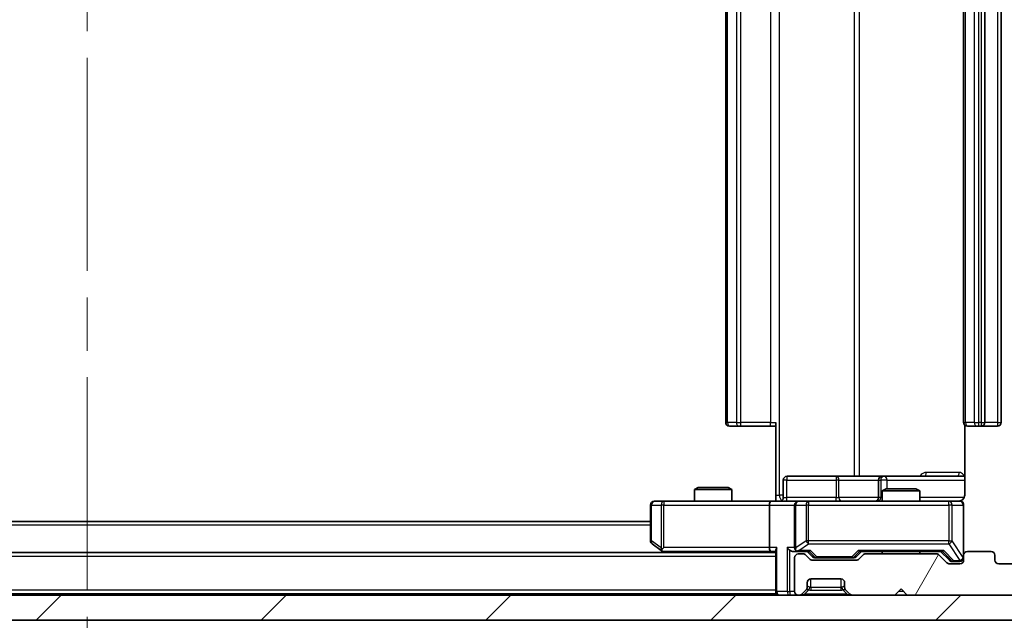
# Model space of a CAD drawing. Units: millimetres. Extents: x 0 to 6381, y 0 to 1124.
# Drawn here: x 2590 to 2668, y 823 to 871 of the extents above; entities that cross this region are included whole.
import ezdxf

# ---------------------------------------------------------------- set-up
doc = ezdxf.new("R2010")
doc.units = ezdxf.units.MM
doc.header["$LTSCALE"] = 3
doc.linetypes.add('CHAIN', pattern=[0.3543, 0.2362, -0.0295, 0.0591, -0.0295])
doc.layers.get('Defpoints').update_dxf_attribs({"lineweight": 25})
for name, color, linetype, lineweight in [('Centerline (ISO)', 131, 'Continuous', 18), ('Dimension (ISO)', 7, 'Continuous', 18), ('Dimension (ISO) @ 1', 7, 'Continuous', 18), ('Hatch (ISO)', 1, 'Continuous', 18), ('Visible (ISO)', 7, 'Continuous', 35), ('Visible Narrow (ISO)', 7, 'Continuous', 25)]:
    doc.layers.add(name, color=color, linetype=linetype, lineweight=lineweight)
doc.styles.add('Note Text (TK)', font='MS PGothic.ttf')
doc.dimstyles.new('Default - Method 1b (TK)', dxfattribs={"dimscale": 3, "dimtxt": 2.5, "dimasz": 2.5, "dimexe": 1, "dimexo": 1.5, "dimgap": 1, "dimtad": 1, "dimrnd": 1e-08, "dimdsep": 46, "dimtxsty": 'Note Text (TK)', "dimcen": 0.09, "dimdle": 5, "dimclrd": 100, "dimclre": 100, "dimclrt": 7, "dimadec": 1, "dimazin": 1, "dimtfac": 1, "dimtmove": 0, "dimatfit": 3, "dimfxl": 1, "dimtolj": 1, "dimlwd": -1, "dimlwe": -1, "dimarcsym": 0})

# ---------------------------------------------------------------- blocks, each defined once
blk = doc.blocks.new('*D83')
at = {"layer": 'Defpoints', "color": 0}
for p in [(2518.548, 828.125), (2671.548, 828.125), (2671.548, 779.325)]:
    blk.add_point(p, dxfattribs=at)
at = {"layer": 'Dimension (ISO)', "color": 100}
for p, q in [((2518.548, 822.125), (2518.548, 775.325)), ((2671.548, 822.125), (2671.548, 775.325)), ((2528.548, 779.325), (2661.548, 779.325))]:
    blk.add_line(p, q, dxfattribs=at)
for points in [[(2528.548, 780.992), (2528.548, 777.658), (2518.548, 779.325)], [(2661.548, 780.992), (2661.548, 777.658), (2671.548, 779.325)]]:
    blk.add_solid(points, dxfattribs=at)
at = {"layer": 'Dimension (ISO)', "color": 7, "insert": (2585.276, 788.325), "char_height": 10, "attachment_point": 4, "style": 'Note Text (TK)'}
blk.add_mtext('\\A1;153', dxfattribs=at)

msp = doc.modelspace()

# ---------------------------------------------------------------- hatches: boundary and pattern name
at = {"layer": 'Hatch (ISO)'}
h = msp.add_hatch(dxfattribs=at)
h.set_pattern_fill('ANSI31', color=256, scale=101.6, angle=14.999978, style=0)
h.set_pattern_definition([(60, (1125, -32), (-10.99852, 6.35), [])])
edge = h.paths.add_edge_path()
edge.add_line((2662.874, 828.625), (2657.2226, 828.625))
edge.add_ellipse((2657.2226, 828.325), major_axis=(-0.3, 0), ratio=1, start_angle=270, end_angle=315)
edge.add_line((2657.0104, 828.5371), (2656.6862, 828.2128))
edge.add_ellipse((2656.474, 828.425), major_axis=(-0.2121, -0.2121), ratio=1, start_angle=45, end_angle=90, ccw=False)
edge.add_line((2656.474, 828.125), (2652.9726, 828.125))
edge.add_ellipse((2652.9726, 828.425), major_axis=(-0.3, 0), ratio=1, start_angle=45, end_angle=90, ccw=False)
edge.add_line((2652.7604, 828.2128), (2652.4362, 828.5371))
edge.add_ellipse((2652.224, 828.325), major_axis=(-0.2121, 0.2121), ratio=1, start_angle=270, end_angle=315)
edge.add_line((2652.224, 828.625), (2651.8483, 828.625))
edge.add_ellipse((2651.8483, 828.325), major_axis=(-0.3, 0), ratio=1, start_angle=270, end_angle=360)
edge.add_line((2651.5483, 828.325), (2651.5483, 825.625))
edge.add_ellipse((2651.8483, 825.625), major_axis=(0, -0.3), ratio=1, start_angle=270, end_angle=360)
edge.add_line((2651.8483, 825.325), (2651.924, 825.325))
edge.add_ellipse((2651.924, 825.625), major_axis=(0.3, 0), ratio=1, start_angle=270, end_angle=315)
edge.add_line((2652.1362, 825.4128), (2652.4604, 825.7371))
edge.add_ellipse((2652.2483, 825.9492), major_axis=(0.2121, 0.2121), ratio=1, start_angle=270, end_angle=315)
edge.add_line((2652.5483, 825.9492), (2652.5483, 826.325))
edge.add_ellipse((2652.8483, 826.325), major_axis=(0, 0.3), ratio=1, start_angle=0, end_angle=90, ccw=False)
edge.add_line((2652.8483, 826.625), (2655.2483, 826.625))
edge.add_ellipse((2655.2483, 826.325), major_axis=(0.3, 0), ratio=1, start_angle=0, end_angle=90, ccw=False)
edge.add_line((2655.5483, 826.325), (2655.5483, 825.9492))
edge.add_ellipse((2655.8483, 825.9492), major_axis=(0, -0.3), ratio=1, start_angle=270, end_angle=315)
edge.add_line((2655.6362, 825.7371), (2655.9604, 825.4128))
edge.add_ellipse((2656.1726, 825.625), major_axis=(0.2121, -0.2121), ratio=1, start_angle=270, end_angle=315)
edge.add_line((2656.1726, 825.325), (2659.5483, 825.325))
edge.add_line((2659.5483, 825.325), (2660.0483, 825.825))
edge.add_line((2660.0483, 825.825), (2660.5483, 825.325))
edge.add_line((2660.5483, 825.325), (2670.0483, 825.325))
edge.add_line((2670.0483, 825.325), (2670.0483, 822.625))
edge.add_ellipse((2670.3483, 822.625), major_axis=(0, -0.3), ratio=1, start_angle=270, end_angle=360)
edge.add_line((2670.3483, 822.325), (2671.4078, 822.325))
edge.add_ellipse((2671.4078, 822.625), major_axis=(0.3, 0), ratio=1, start_angle=270, end_angle=320.194429)
edge.add_line((2671.6382, 822.4329), (2673.9788, 825.2415))
edge.add_ellipse((2673.7483, 825.4336), major_axis=(0.1921, 0.2305), ratio=1, start_angle=270, end_angle=309.805571)
edge.add_line((2674.0483, 825.4336), (2674.0483, 906.2164))
edge.add_ellipse((2673.7483, 906.2164), major_axis=(0, 0.3), ratio=1, start_angle=270, end_angle=309.805571)
edge.add_line((2673.9788, 906.4084), (2671.6382, 909.217))
edge.add_ellipse((2671.4078, 909.025), major_axis=(-0.1921, 0.2305), ratio=1, start_angle=270, end_angle=320.194429)
edge.add_line((2671.4078, 909.325), (2670.3483, 909.325))
edge.add_ellipse((2670.3483, 909.025), major_axis=(-0.3, 0), ratio=1, start_angle=270, end_angle=360)
edge.add_line((2670.0483, 909.025), (2670.0483, 906.325))
edge.add_line((2670.0483, 906.325), (2660.5483, 906.325))
edge.add_line((2660.5483, 906.325), (2660.0483, 905.825))
edge.add_line((2660.0483, 905.825), (2659.5483, 906.325))
edge.add_line((2659.5483, 906.325), (2656.1726, 906.325))
edge.add_ellipse((2656.1726, 906.025), major_axis=(-0.3, 0), ratio=1, start_angle=270, end_angle=315)
edge.add_line((2655.9604, 906.2371), (2655.6362, 905.9128))
edge.add_ellipse((2655.8483, 905.7007), major_axis=(-0.2121, -0.2121), ratio=1, start_angle=270, end_angle=315)
edge.add_line((2655.5483, 905.7007), (2655.5483, 905.325))
edge.add_ellipse((2655.2483, 905.325), major_axis=(0, -0.3), ratio=1, start_angle=0, end_angle=90, ccw=False)
edge.add_line((2655.2483, 905.025), (2652.8483, 905.025))
edge.add_ellipse((2652.8483, 905.325), major_axis=(-0.3, 0), ratio=1, start_angle=0, end_angle=90, ccw=False)
edge.add_line((2652.5483, 905.325), (2652.5483, 905.7007))
edge.add_ellipse((2652.2483, 905.7007), major_axis=(0, 0.3), ratio=1, start_angle=270, end_angle=315)
edge.add_line((2652.4604, 905.9128), (2652.1362, 906.2371))
edge.add_ellipse((2651.924, 906.025), major_axis=(-0.2121, 0.2121), ratio=1, start_angle=270, end_angle=315)
edge.add_line((2651.924, 906.325), (2651.8483, 906.325))
edge.add_ellipse((2651.8483, 906.025), major_axis=(-0.3, 0), ratio=1, start_angle=270, end_angle=360)
edge.add_line((2651.5483, 906.025), (2651.5483, 903.325))
edge.add_ellipse((2651.8483, 903.325), major_axis=(0, -0.3), ratio=1, start_angle=270, end_angle=360)
edge.add_line((2651.8483, 903.025), (2652.224, 903.025))
edge.add_ellipse((2652.224, 903.325), major_axis=(0.3, 0), ratio=1, start_angle=270, end_angle=315)
edge.add_line((2652.4362, 903.1128), (2652.7604, 903.4371))
edge.add_ellipse((2652.9726, 903.225), major_axis=(0.2121, 0.2121), ratio=1, start_angle=45, end_angle=90, ccw=False)
edge.add_line((2652.9726, 903.525), (2656.474, 903.525))
edge.add_ellipse((2656.474, 903.225), major_axis=(0.3, 0), ratio=1, start_angle=45, end_angle=90, ccw=False)
edge.add_line((2656.6862, 903.4371), (2657.0104, 903.1128))
edge.add_ellipse((2657.2226, 903.325), major_axis=(0.2121, -0.2121), ratio=1, start_angle=270, end_angle=315)
edge.add_line((2657.2226, 903.025), (2662.874, 903.025))
edge.add_ellipse((2662.874, 903.325), major_axis=(0.3, 0), ratio=1, start_angle=270, end_angle=315)
edge.add_line((2663.0862, 903.1128), (2663.7104, 903.7371))
edge.add_ellipse((2663.9226, 903.525), major_axis=(0.2121, 0.2121), ratio=1, start_angle=45, end_angle=90, ccw=False)
edge.add_line((2663.9226, 903.825), (2664.7483, 903.825))
edge.add_ellipse((2664.7483, 903.525), major_axis=(0.3, 0), ratio=1, start_angle=0, end_angle=90, ccw=False)
edge.add_line((2665.0483, 903.525), (2665.0483, 903.125))
edge.add_ellipse((2665.3483, 903.125), major_axis=(0, -0.3), ratio=1, start_angle=270, end_angle=360)
edge.add_line((2665.3483, 902.825), (2667.2483, 902.825))
edge.add_ellipse((2667.2483, 903.125), major_axis=(0.3, 0), ratio=1, start_angle=270, end_angle=360)
edge.add_line((2667.5483, 903.125), (2667.5483, 903.525))
edge.add_ellipse((2667.8483, 903.525), major_axis=(0, 0.3), ratio=1, start_angle=0, end_angle=90, ccw=False)
edge.add_line((2667.8483, 903.825), (2671.2483, 903.825))
edge.add_ellipse((2671.2483, 903.525), major_axis=(0.3, 0), ratio=1, start_angle=0, end_angle=90, ccw=False)
edge.add_line((2671.5483, 903.525), (2671.5483, 828.125))
edge.add_ellipse((2671.2483, 828.125), major_axis=(0, -0.3), ratio=1, start_angle=0, end_angle=90, ccw=False)
edge.add_line((2671.2483, 827.825), (2667.8483, 827.825))
edge.add_ellipse((2667.8483, 828.125), major_axis=(-0.3, 0), ratio=1, start_angle=0, end_angle=90, ccw=False)
edge.add_line((2667.5483, 828.125), (2667.5483, 828.525))
edge.add_ellipse((2667.2483, 828.525), major_axis=(0, 0.3), ratio=1, start_angle=270, end_angle=360)
edge.add_line((2667.2483, 828.825), (2665.3483, 828.825))
edge.add_ellipse((2665.3483, 828.525), major_axis=(-0.3, 0), ratio=1, start_angle=270, end_angle=360)
edge.add_line((2665.0483, 828.525), (2665.0483, 828.125))
edge.add_ellipse((2664.7483, 828.125), major_axis=(0, -0.3), ratio=1, start_angle=0, end_angle=90, ccw=False)
edge.add_line((2664.7483, 827.825), (2663.9226, 827.825))
edge.add_ellipse((2663.9226, 828.125), major_axis=(-0.3, 0), ratio=1, start_angle=45, end_angle=90, ccw=False)
edge.add_line((2663.7104, 827.9128), (2663.0862, 828.5371))
edge.add_ellipse((2662.874, 828.325), major_axis=(-0.2121, 0.2121), ratio=1, start_angle=270, end_angle=315)
h = msp.add_hatch(dxfattribs=at)
h.set_pattern_fill('ANSI31', color=256, scale=101.6, style=0)
h.set_pattern_definition([(45, (1125, -32), (-8.98026, 8.98026), [])])
h.paths.add_polyline_path([(2520.3483, 825.325), (2520.3483, 823.325), (2669.7483, 823.325), (2669.7483, 825.325)])

# ---------------------------------------------------------------- linework, layer by layer
at = {"layer": 'Centerline (ISO)', "linetype": 'CHAIN', "ltscale": 23.990969}
msp.add_line((2595.0483, 919.225), (2595.0483, 812.425), dxfattribs=at)
at = {"layer": 'Visible (ISO)'}
for p, q in [((2646.0483, 892.525), (2646.0483, 839.125)), ((2665.0483, 892.525), (2665.0483, 839.125)), ((2666.7483, 839.125), (2666.7483, 892.525)), ((2668.0483, 839.125), (2668.0483, 892.525)), ((2650.0483, 833.325), (2650.0483, 839.125)), ((2646.4069, 838.825), (2646.3483, 838.825)), ((2646.4069, 838.825), (2647.114, 838.825)), ((2647.2554, 838.825), (2647.114, 838.825)), ((2647.2554, 838.825), (2649.6341, 838.825)), ((2650.0483, 838.825), (2649.6341, 838.825)), ((2665.1381, 838.9109), (2665.1381, 833.325)), ((2665.4069, 838.825), (2665.3483, 838.825)), ((2665.4069, 838.825), (2666.114, 838.825)), ((2666.2554, 838.825), (2666.114, 838.825)), ((2666.2554, 838.825), (2666.4483, 838.825)), ((2666.4483, 838.825), (2667.7483, 838.825)), ((2650.6496, 833.125), (2650.6496, 834.525)), ((2654.8792, 834.825), (2650.9496, 834.825)), ((2658.5538, 834.825), (2654.8792, 834.825)), ((2658.2538, 834.525), (2658.2538, 833.125)), ((2658.7253, 834.825), (2658.5538, 834.825)), ((2665.1381, 834.825), (2658.7253, 834.825)), ((2643.855, 833.925), (2643.5483, 833.7716)), ((2646.5483, 833.7716), (2643.5483, 833.7716)), ((2643.5483, 832.825), (2643.5483, 833.7716)), ((2643.855, 833.925), (2646.2416, 833.925)), ((2646.2416, 833.925), (2646.5483, 833.7716)), ((2646.5483, 832.825), (2646.5483, 833.7716)), ((2658.855, 833.825), (2658.5483, 833.6716)), ((2661.5483, 833.6716), (2658.5483, 833.6716)), ((2658.5483, 832.825), (2658.5483, 833.6716)), ((2658.855, 833.825), (2661.2416, 833.825)), ((2661.2416, 833.825), (2661.5483, 833.6716)), ((2661.5483, 832.825), (2661.5483, 833.6716)), ((2641.1117, 832.825), (2640.3483, 832.825)), ((2649.6726, 832.825), (2641.1117, 832.825)), ((2649.6726, 832.825), (2651.8483, 832.825)), ((2650.0483, 833.325), (2650.0483, 832.8327)), ((2652.6665, 832.825), (2651.8483, 832.825)), ((2663.8629, 832.825), (2652.6665, 832.825)), ((2664.7483, 832.825), (2663.8629, 832.825)), ((2640.0483, 832.525), (2640.0483, 829.675)), ((2649.5483, 832.525), (2649.5483, 829.125)), ((2651.5483, 832.525), (2651.5483, 829.125)), ((2665.0483, 828.525), (2665.0483, 832.525)), ((2640.0483, 831.225), (2550.0483, 831.225)), ((2650.0483, 828.725), (2540.0483, 828.725)), ((2640.1683, 829.435), (2640.9016, 828.885)), ((2640.9016, 828.885), (2641.115, 828.725)), ((2641.1117, 829.125), (2640.9561, 828.9694)), ((2641.0816, 828.825), (2649.6726, 828.825)), ((2649.6726, 828.825), (2650.0483, 828.825)), ((2650.0483, 828.9128), (2650.0483, 825.625)), ((2651.4726, 828.825), (2651.8483, 828.825)), ((2651.8483, 828.825), (2652.7244, 828.825)), ((2652.9604, 828.4129), (2652.5483, 828.825)), ((2656.4862, 828.4129), (2656.8983, 828.825)), ((2656.7222, 828.825), (2663.3744, 828.825)), ((2658.5483, 828.625), (2658.5483, 828.825)), ((2661.5483, 828.625), (2661.5483, 828.825)), ((2663.1983, 828.825), (2663.9104, 828.1129)), ((2667.2483, 828.825), (2665.3483, 828.825)), ((2651.5483, 828.325), (2651.5483, 825.625)), ((2652.224, 828.625), (2651.8483, 828.625)), ((2652.7604, 828.2128), (2652.4362, 828.5371)), ((2656.474, 828.125), (2652.9726, 828.125)), ((2653.1726, 828.325), (2653.316, 828.325)), ((2653.316, 828.325), (2656.1306, 828.325)), ((2656.1306, 828.325), (2656.274, 828.325)), ((2657.0104, 828.5371), (2656.6862, 828.2128)), ((2662.874, 828.625), (2657.2226, 828.625)), ((2663.7104, 827.9128), (2663.0862, 828.5371)), ((2664.1226, 828.025), (2664.2591, 828.025)), ((2664.2591, 828.025), (2664.7483, 828.025)), ((2665.0483, 828.525), (2665.0483, 828.125)), ((2667.5483, 828.125), (2667.5483, 828.525)), ((2664.7483, 827.825), (2663.9226, 827.825)), ((2671.2483, 827.825), (2667.8483, 827.825)), ((2652.8483, 826.625), (2655.2483, 826.625)), ((2650.0483, 825.425), (2650.0483, 825.625)), ((2652.1362, 825.4128), (2652.4604, 825.7371)), ((2652.4604, 825.7371), (2652.4809, 825.7575)), ((2652.5483, 825.9492), (2652.5483, 826.325)), ((2655.5483, 826.325), (2655.5483, 825.9492)), ((2655.6157, 825.7575), (2655.6362, 825.7371)), ((2655.6362, 825.7371), (2655.9604, 825.4128)), ((2659.5483, 825.325), (2660.0483, 825.825)), ((2660.0483, 825.825), (2660.5483, 825.325)), ((2669.7483, 825.325), (2520.3483, 825.325)), ((2650.0483, 825.425), (2540.0483, 825.425)), ((2650.0483, 825.425), (2650.0483, 825.325)), ((2651.8483, 825.325), (2651.924, 825.325)), ((2656.1726, 825.325), (2659.5483, 825.325)), ((2660.5483, 825.325), (2670.0483, 825.325)), ((2520.3483, 823.325), (2669.7483, 823.325))]:
    msp.add_line(p, q, dxfattribs=at)
for centre, radius, start, end in [((2646.3483, 839.125), 0.3, 180, 270), ((2665.3483, 839.125), 0.3, 180, 270), ((2666.4483, 839.125), 0.3, 270, 0), ((2667.7483, 839.125), 0.3, 270, 0), ((2650.9496, 834.525), 0.3, 90, 180), ((2658.5538, 834.525), 0.3, 90, 180), ((2640.3483, 832.525), 0.3, 90, 180), ((2650.3496, 833.125), 0.3, 270, 0), ((2651.8483, 832.525), 0.3, 90, 180), ((2657.9538, 833.125), 0.3, 270, 0), ((2664.5483, 833.325), 0.5, 270, 284.475521), ((2664.7483, 832.525), 0.3, 0, 90), ((2640.3483, 829.675), 0.3, 180, 233.130102), ((2641.0816, 829.125), 0.3, 233.130102, 246.562016), ((2641.0816, 829.125), 0.3, 246.562015, 270), ((2651.8483, 829.125), 0.3, 180, 211.244455), ((2651.8483, 829.125), 0.3, 246.562016, 270), ((2665.3483, 828.525), 0.3, 90, 180), ((2667.2483, 828.525), 0.3, 0, 90), ((2651.8483, 828.325), 0.3, 90, 180), ((2652.224, 828.325), 0.3, 45, 90), ((2652.9726, 828.425), 0.3, 225, 270), ((2656.474, 828.425), 0.3, 270, 315), ((2657.2226, 828.325), 0.3, 90, 135), ((2662.874, 828.325), 0.3, 45, 90), ((2663.9226, 828.125), 0.3, 225, 270), ((2664.7483, 828.325), 0.3, 270, 0), ((2664.7483, 828.125), 0.3, 270, 0), ((2667.8483, 828.125), 0.3, 180, 270), ((2652.8483, 826.325), 0.3, 90, 180), ((2655.2483, 826.325), 0.3, 0, 90), ((2650.3483, 825.625), 0.3, 180, 270), ((2651.8483, 825.625), 0.3, 180, 270), ((2652.2483, 825.9492), 0.3, 315, 0), ((2655.8483, 825.9492), 0.3, 180, 225), ((2651.924, 825.625), 0.3, 270, 315), ((2656.1726, 825.625), 0.3, 225, 270)]:
    msp.add_arc(centre, radius, start, end, dxfattribs=at)
for centre, major_axis, ratio, start_param, end_param in [((2649.6726, 832.525), (0, -0.3), 0.4142136, 3.1415927, 4.712389), ((2641.1117, 829.1024), (0.2411, -0.4823), 0.3700244, 4.5294454, 4.8041722), ((2649.6726, 829.125), (0, -0.3), 0.4142136, 4.712389, 6.2831853), ((2650.3483, 829.125), (-0.2772, -0.2772), 0.4142136, 5.1050881, 5.8904862), ((2651.1726, 829.125), (-0.2772, 0.2772), 0.4142136, 1.1780972, 1.9634954), ((2651.4726, 829.125), (-0.4243, 0), 0.7071068, 0.7853982, 1.5707963), ((2651.8483, 829.1024), (-0.2515, -0.483), 0.3384375, 4.8868428, 5.1615697), ((2651.8805, 829.125), (-0.6487, -0.2044), 0.3384375, 1.230115, 1.4645462), ((2652.8275, 829.125), (0.1246, 0.2958), 0.4004104, 3.3086173, 3.9521184), ((2656.6191, 829.125), (-0.1246, 0.2958), 0.4004104, 2.3310669, 2.974568), ((2663.4775, 829.125), (0.1246, 0.2958), 0.4004104, 3.3086173, 3.9521184), ((2653.1726, 828.625), (-0.3, 0), 0.9998508, 0.7853235, 1.5707963), ((2656.274, 828.625), (0.3, 0), 0.9998508, 4.712389, 5.4978618), ((2664.1226, 828.325), (-0.3, 0), 0.9998508, 0.7853235, 1.5707963)]:
    msp.add_ellipse(centre, major_axis=major_axis, ratio=ratio, start_param=start_param, end_param=end_param, dxfattribs=at)
for points, knots in [([(2648.8857, 832.825), (2649.0461, 832.825), (2649.2063, 832.8372), (2649.5936, 832.8536), (2649.8213, 832.8485), (2650.0483, 832.8368)], [0, 0, 0, 0, 0.04811296, 0.04811296, 0.11629634, 0.11629634, 0.11629634, 0.11629634]), ([(2664.6733, 832.8408), (2664.7023, 832.8484), (2664.7328, 832.8513), (2664.7935, 832.8481), (2664.8244, 832.8416), (2664.8841, 832.8196), (2664.9136, 832.8029), (2664.9631, 832.762), (2664.9841, 832.7379), (2665.0178, 832.6847), (2665.0308, 832.655), (2665.0429, 832.6087), (2665.0457, 832.5926), (2665.0475, 832.5725), (2665.0478, 832.5686), (2665.0481, 832.5618), (2665.0482, 832.5589), (2665.0483, 832.5552), (2665.0483, 832.5544), (2665.0483, 832.5535), (2665.0483, 832.5533), (2665.0483, 832.553), (2665.0483, 832.5529), (2665.0483, 832.5525), (2665.0483, 832.5523), (2665.0483, 832.5517), (2665.0483, 832.5517), (2665.0483, 832.5515), (2665.0483, 832.5515), (2665.0483, 832.5514), (2665.0483, 832.5513), (2665.0483, 832.5512), (2665.0483, 832.551), (2665.0483, 832.5503), (2665.0483, 832.5494), (2665.0483, 832.5441), (2665.0483, 832.5362), (2665.0483, 832.5275), (2665.0483, 832.525), (2665.0483, 832.525)], [0.00000522, 0.00000522, 0.00000522, 0.00000522, 0.00898645, 0.00898645, 0.01823555, 0.01823555, 0.02811062, 0.02811062, 0.03748361, 0.03748361, 0.04698884, 0.04698884, 0.05185687, 0.05185687, 0.05302621, 0.05302621, 0.05390342, 0.05390342, 0.05414737, 0.05414737, 0.05420306, 0.05420306, 0.05425891, 0.05425891, 0.05437234, 0.05437234, 0.05482548, 0.05482548, 0.05526929, 0.05526929, 0.05660054, 0.05660054, 0.06059413, 0.06059413, 0.07257552, 0.07257552, 0.108522, 0.108522, 0.1292205, 0.1292205, 0.1292205, 0.1292205]), ([(2665.1381, 833.325), (2665.1381, 833.2647), (2665.1229, 833.194), (2665.0735, 833.081), (2665.0295, 833.0193), (2664.9366, 832.9306), (2664.8706, 832.8885), (2664.7967, 832.8589), (2664.7825, 832.854), (2664.7679, 832.8496)], [0.151444025, 0.151444025, 0.151444025, 0.151444025, 0.169518324, 0.169518324, 0.188462119, 0.188462119, 0.208033743, 0.208033743, 0.212355635, 0.212355635, 0.212355635, 0.212355635]), ([(2640.9623, 828.8497), (2640.9612, 828.8525), (2640.9602, 828.8553), (2640.9552, 828.8721), (2640.9525, 828.8936), (2640.9524, 828.9305), (2640.9537, 828.9502), (2640.9561, 828.9694)], [0.250886757, 0.250886757, 0.250886757, 0.250886757, 0.252877969, 0.252877969, 0.261958418, 0.261958418, 0.268388032, 0.268388032, 0.268388032, 0.268388032]), ([(2651.729, 828.8497), (2651.7234, 828.8521), (2651.7179, 828.8547), (2651.684, 828.8719), (2651.6578, 828.8913), (2651.6205, 828.9285), (2651.6041, 828.9494), (2651.5918, 828.9694)], [0.381031219, 0.381031219, 0.381031219, 0.381031219, 0.382741903, 0.382741903, 0.391761654, 0.391761654, 0.398553638, 0.398553638, 0.398553638, 0.398553638])]:
    msp.add_open_spline(points, degree=3, knots=knots, dxfattribs=at)
at = {"layer": 'Visible Narrow (ISO)'}
for p, q in [((2650.3412, 833.325), (2650.3412, 898.325)), ((2656.3192, 896.825), (2656.3192, 834.825)), ((2656.7235, 834.825), (2656.7235, 896.825)), ((2646.1947, 839.125), (2646.1947, 892.525)), ((2646.9018, 892.525), (2646.9018, 839.125)), ((2647.2554, 839.125), (2647.2554, 892.525)), ((2649.6341, 892.525), (2649.6341, 839.125)), ((2665.1947, 839.125), (2665.1947, 892.525)), ((2665.9018, 892.525), (2665.9018, 839.125)), ((2666.2554, 839.125), (2666.2554, 892.525)), ((2666.4483, 892.525), (2666.4483, 839.125)), ((2667.7483, 892.525), (2667.7483, 839.125)), ((2646.0483, 839.125), (2646.1947, 839.125)), ((2646.9018, 839.125), (2646.1947, 839.125)), ((2646.9018, 839.125), (2647.2554, 839.125)), ((2647.2554, 838.825), (2647.2554, 839.125)), ((2649.6341, 839.125), (2647.2554, 839.125)), ((2649.6341, 838.825), (2649.6341, 839.125)), ((2649.6341, 839.125), (2650.0483, 839.125)), ((2665.0483, 839.125), (2665.1947, 839.125)), ((2665.9018, 839.125), (2665.1947, 839.125)), ((2665.9018, 839.125), (2666.2554, 839.125)), ((2666.4483, 839.125), (2666.2554, 839.125)), ((2666.2554, 838.825), (2666.2554, 839.125)), ((2666.4483, 839.125), (2666.4483, 838.825)), ((2666.4483, 839.125), (2666.7483, 839.125)), ((2667.7483, 839.125), (2666.7483, 839.125)), ((2667.7483, 839.125), (2667.7483, 838.825)), ((2667.7483, 839.125), (2668.0483, 839.125)), ((2664.6932, 835.125), (2662.0631, 835.125)), ((2650.9365, 834.525), (2650.6496, 834.525)), ((2650.9365, 833.125), (2650.9365, 834.525)), ((2650.9365, 834.525), (2654.8662, 834.525)), ((2655.0914, 834.525), (2654.8662, 834.525)), ((2654.8662, 834.525), (2654.8662, 833.125)), ((2655.0914, 834.525), (2658.2538, 834.525)), ((2655.0914, 833.125), (2655.0914, 834.525)), ((2658.254, 834.525), (2658.2538, 834.525)), ((2658.254, 834.525), (2658.4256, 834.525)), ((2658.254, 833.125), (2658.254, 834.525)), ((2658.9375, 834.525), (2658.4256, 834.525)), ((2658.4256, 834.525), (2658.4256, 833.125)), ((2658.9375, 833.825), (2658.9375, 834.525)), ((2658.9375, 834.525), (2665.1381, 834.525)), ((2641.1117, 832.825), (2641.1117, 832.525)), ((2650.0483, 833.325), (2650.3412, 833.325)), ((2650.6496, 833.325), (2650.3412, 833.325)), ((2650.6496, 833.125), (2650.9365, 833.125)), ((2654.8662, 833.125), (2650.9365, 833.125)), ((2652.6665, 832.825), (2652.6665, 832.525)), ((2654.8662, 833.125), (2655.0914, 833.125)), ((2658.2538, 833.125), (2655.0914, 833.125)), ((2658.2538, 833.125), (2658.254, 833.125)), ((2658.4256, 833.125), (2658.254, 833.125)), ((2658.4256, 833.125), (2658.5483, 833.125)), ((2665.0924, 833.125), (2661.5483, 833.125)), ((2663.8629, 832.525), (2663.8629, 832.825)), ((2640.1289, 832.525), (2640.0483, 832.525)), ((2640.1289, 829.675), (2640.1289, 832.525)), ((2640.1289, 832.525), (2640.8923, 832.525)), ((2641.1117, 832.525), (2640.8923, 832.525)), ((2640.8923, 832.525), (2640.8923, 829.1024)), ((2641.1117, 832.525), (2649.5483, 832.525)), ((2641.1117, 829.125), (2641.1117, 832.525)), ((2649.5483, 832.525), (2651.5483, 832.525)), ((2651.6436, 832.525), (2651.5483, 832.525)), ((2651.6436, 829.1024), (2651.6436, 832.525)), ((2651.6436, 832.525), (2652.4618, 832.525)), ((2652.6665, 832.525), (2652.4618, 832.525)), ((2652.4618, 832.525), (2652.4618, 829.675)), ((2652.6665, 829.675), (2652.6665, 832.525)), ((2652.6665, 832.525), (2663.8629, 832.525)), ((2664.1312, 832.525), (2663.8629, 832.525)), ((2663.8629, 832.525), (2663.8629, 829.675)), ((2664.1312, 829.675), (2664.1312, 832.525)), ((2664.1312, 832.525), (2665.0166, 832.525)), ((2665.0483, 832.525), (2665.0166, 832.525)), ((2665.0166, 832.525), (2665.0166, 828.3469)), ((2640.0483, 830.925), (2550.0483, 830.925)), ((2640.0483, 829.675), (2640.1289, 829.675)), ((2640.8923, 829.1024), (2640.1289, 829.675)), ((2652.4618, 829.675), (2651.6436, 829.1024)), ((2652.6665, 829.675), (2652.4618, 829.675)), ((2652.6665, 829.435), (2652.6665, 829.675)), ((2663.8629, 829.675), (2652.6665, 829.675)), ((2663.8629, 829.435), (2663.8629, 829.675)), ((2663.8629, 829.675), (2664.1312, 829.675)), ((2665.0166, 828.3469), (2664.1312, 829.675)), ((2649.5483, 829.125), (2641.1117, 829.125)), ((2641.3285, 828.725), (2641.1951, 828.825)), ((2650.1362, 829.125), (2649.5483, 829.125)), ((2650.1362, 825.625), (2650.1362, 829.125)), ((2650.9604, 829.125), (2650.9604, 825.625)), ((2651.5483, 829.125), (2650.9604, 829.125)), ((2651.1726, 825.625), (2651.1726, 828.9128)), ((2651.8805, 828.885), (2652.6665, 829.435)), ((2652.8275, 828.885), (2651.8805, 828.885)), ((2652.6665, 829.435), (2663.8629, 829.435)), ((2652.7013, 828.825), (2653.1039, 828.4129)), ((2653.316, 828.385), (2652.8275, 828.885)), ((2656.6191, 828.885), (2656.1306, 828.385)), ((2656.3427, 828.4129), (2656.7453, 828.825)), ((2663.4775, 828.885), (2656.6191, 828.885)), ((2663.3513, 828.825), (2664.047, 828.1129)), ((2664.2591, 828.085), (2663.4775, 828.885)), ((2663.8629, 829.435), (2664.7483, 828.1069)), ((2650.0483, 828.425), (2540.0483, 828.425)), ((2653.1039, 828.4129), (2652.9604, 828.4129)), ((2653.316, 828.385), (2653.316, 828.325)), ((2656.1306, 828.385), (2653.316, 828.385)), ((2656.1306, 828.325), (2656.1306, 828.385)), ((2656.4862, 828.4129), (2656.3427, 828.4129)), ((2664.047, 828.1129), (2663.9104, 828.1129)), ((2664.2591, 828.085), (2664.2591, 828.025)), ((2664.7483, 828.085), (2664.2591, 828.085)), ((2664.7483, 828.1069), (2664.7483, 828.085)), ((2664.7483, 828.025), (2664.7483, 828.085)), ((2665.0166, 828.3469), (2665.0483, 828.3469)), ((2652.8483, 825.9492), (2652.8483, 826.625)), ((2655.2483, 826.625), (2655.2483, 825.9492)), ((2650.0483, 825.725), (2540.0483, 825.725)), ((2650.0483, 825.625), (2650.1362, 825.625)), ((2650.9604, 825.625), (2650.1362, 825.625)), ((2650.9604, 825.625), (2651.1726, 825.625)), ((2651.5483, 825.625), (2651.1726, 825.625)), ((2651.1726, 825.625), (2651.1726, 825.325)), ((2652.3483, 825.4128), (2652.693, 825.7575)), ((2652.5585, 825.9697), (2652.5483, 825.9492)), ((2655.2483, 825.9492), (2652.8483, 825.9492)), ((2652.8483, 825.9492), (2652.8483, 825.7371)), ((2652.8483, 825.7371), (2655.2483, 825.7371)), ((2655.2483, 825.9492), (2655.2483, 825.7371)), ((2655.7483, 825.4128), (2655.4036, 825.7575)), ((2655.5483, 825.9492), (2655.5381, 825.9697)), ((2660.2483, 825.625), (2659.8483, 825.625)), ((2655.7483, 825.4128), (2652.3483, 825.4128)), ((2652.3483, 825.325), (2652.3483, 825.4128)), ((2655.7483, 825.325), (2655.7483, 825.4128))]:
    msp.add_line(p, q, dxfattribs=at)
for centre, radius, start, end in [((2653.316, 828.625), 0.3, 225, 270.004276), ((2664.2591, 828.325), 0.3, 225, 270.004276), ((2652.8483, 826.3371), 0.6, 255, 270), ((2655.2483, 826.3371), 0.6, 270, 285)]:
    msp.add_arc(centre, radius, start, end, dxfattribs=at)
for centre, major_axis, ratio, start_param, end_param in [((2646.4069, 839.125), (0, -0.3), 0.7071068, 4.712389, 6.2831853), ((2647.114, 839.125), (0, -0.3), 0.7071068, 4.712389, 6.2831853), ((2665.4069, 839.125), (0, -0.3), 0.7071068, 4.712389, 6.2831853), ((2666.114, 839.125), (0, -0.3), 0.7071068, 4.712389, 6.2831853), ((2661.9356, 835.125), (0, -0.3), 0.4251427, 0, 1.5707963), ((2664.5179, 835.125), (0, -0.3), 0.5845417, 0, 1.5707963), ((2650.9496, 834.525), (0, 0.3), 0.0436194, 0, 1.5707963), ((2654.8792, 834.525), (0, 0.3), 0.0436194, 0, 1.5707963), ((2654.8792, 834.525), (0, 0.3), 0.7071068, 4.712389, 6.2831853), ((2658.5538, 834.525), (0, 0.3), 0.9990482, 0, 1.5707963), ((2658.7253, 834.525), (0, 0.3), 0.9990482, 0, 1.5707963), ((2658.7253, 834.525), (0, 0.3), 0.7071068, 4.712389, 6.2831853), ((2640.3483, 832.525), (0, 0.3), 0.7311768, 0, 1.5707963), ((2641.1117, 832.525), (0, 0.3), 0.7311768, 0, 1.5707963), ((2650.6947, 833.325), (0, 0.5), 0.7071068, 1.5707963, 2.6510965), ((2650.9234, 833.125), (0, -0.3), 0.0436194, 0, 1.5707963), ((2651.8483, 832.525), (0, 0.3), 0.682188, 0, 1.5707963), ((2652.6665, 832.525), (0, 0.3), 0.682188, 0, 1.5707963), ((2654.8531, 833.125), (0, -0.3), 0.0436194, 0, 1.5707963), ((2655.3035, 833.125), (0, -0.3), 0.7071068, 4.712389, 6.2831853), ((2657.9543, 833.125), (0, -0.3), 0.9990482, 0, 1.5707963), ((2658.1259, 833.125), (0, -0.3), 0.9990482, 0, 1.5707963), ((2663.8629, 832.525), (0, 0.3), 0.8944272, 4.712389, 6.2831853), ((2664.7483, 832.525), (0, 0.3), 0.8944272, 4.712389, 6.2831853), ((2640.3483, 829.675), (-0.18, -0.24), 0.6509254, 5.1665473, 6.2831853), ((2652.6665, 829.675), (0.172, -0.2458), 0.6073134, 4.3105458, 5.4271839), ((2663.8629, 829.675), (0.2496, 0.1664), 0.7427814, 4.2525987, 5.5517379), ((2653.316, 828.625), (-0.2146, -0.2096), 0.6901674, 0.0168833, 0.9775503), ((2656.1306, 828.625), (0, -0.3), 0.9998508, 0, 0.7854728), ((2656.1306, 828.625), (0.2146, -0.2096), 0.6901674, 5.305635, 6.266302), ((2664.2591, 828.325), (-0.2146, -0.2096), 0.6901674, 0.0168833, 0.9775503), ((2664.7483, 828.3469), (-0.2496, -0.1664), 0.7427814, 1.1110061, 2.4101453), ((2664.7483, 828.3469), (0.3, 0), 0.8, 4.712389, 6.2831853), ((2664.7483, 828.325), (0.3, 0), 0.8, 4.712389, 6.2831853), ((2650.3483, 825.625), (0, -0.3), 0.7071068, 4.712389, 6.2831853), ((2651.1726, 825.625), (0, -0.3), 0.7071068, 4.712389, 6.2831853), ((2652.2687, 825.9697), (0.2121, -0.2121), 0.9351131, 0, 0.8189169), ((2652.8483, 825.7007), (0.3688, -0.0542), 0.100173, 2.0200464, 3.0672439), ((2652.8483, 825.7007), (-0.2751, 0.289), 0.4138619, 5.3842077, 6.4314052), ((2652.693, 825.9697), (0.0776, 0.2898), 0.2505628, 3.9605096, 4.7794265), ((2652.8483, 826.5492), (0, -0.6), 0.5, 6.0213859, 6.2831853), ((2655.2483, 826.5492), (0, -0.6), 0.5, 0, 0.2617994), ((2655.2483, 825.7007), (0.2751, 0.289), 0.4138619, 6.1349654, 7.1821629), ((2655.4036, 825.9697), (-0.0776, 0.2898), 0.2505628, 1.5037588, 2.3226757), ((2655.2483, 825.7007), (0.3688, 0.0542), 0.100173, 0.0743487, 1.1215463), ((2655.8278, 825.9697), (-0.2121, -0.2121), 0.9351131, 5.4642684, 6.2831853), ((2652.7726, 825.625), (-0.6476, -0.2345), 0.1095524, 6.053417, 7.1006146), ((2655.324, 825.625), (0.6476, -0.2345), 0.1095524, 5.465756, 6.5129536)]:
    msp.add_ellipse(centre, major_axis=major_axis, ratio=ratio, start_param=start_param, end_param=end_param, dxfattribs=at)
for points, knots in [([(2662.0631, 835.125), (2661.9132, 835.125), (2661.7088, 835.0436), (2661.575, 834.8735), (2661.5467, 834.825)], [-0.097565399, -0.097565399, -0.097565399, -0.097565399, -0.0487827, -0.031647675, -0.031647675, -0.031647675, -0.031647675]), ([(2665.1214, 834.825), (2665.1, 834.8709), (2664.9954, 835.0394), (2664.8237, 835.125), (2664.6932, 835.125)], [-0.063289046, -0.063289046, -0.063289046, -0.063289046, -0.04737353, 0, 0, 0, 0]), ([(2648.8857, 832.825), (2649.0364, 832.825), (2649.3086, 832.8381), (2649.7167, 832.8428), (2649.9424, 832.8361), (2650.0483, 832.8327)], [0, 0, 0, 0, 0.04985924, 0.08309873, 0.11479384, 0.11479384, 0.11479384, 0.11479384]), ([(2664.6733, 832.8408), (2664.6733, 832.8408), (2664.6838, 832.8368), (2664.7213, 832.825), (2664.7483, 832.825)], [-0.074882887, -0.074882887, -0.074882887, -0.074882887, -0.049859236, 0, 0, 0, 0])]:
    msp.add_open_spline(points, degree=3, knots=knots, dxfattribs=at)

# ---------------------------------------------------------------- dimensions: what is measured, and where the dimension line sits
at = {"layer": 'Dimension (ISO) @ 1', "color": 100}
dim = msp.add_linear_dim(base=(2671.5483, 779.325), p1=(2518.5483, 828.125), p2=(2671.5483, 828.125), dimstyle='Default - Method 1b (TK)', override={"dimscale": 1, "dimtxt": 10, "dimasz": 10, "dimexe": 4, "dimexo": 6, "dimgap": 4, "dimdec": 2, "dimcen": 0.36, "dimtol": 0, "dimlim": 0, "dimtp": 0, "dimtm": 0, "dimtdec": 2, "dimtix": 0, "dimtofl": 0, "dimtmove": 0, "dimatfit": 1}, dxfattribs=at)
dim.commit()
dim.dimension.update_dxf_attribs({"geometry": '*D83', "text_midpoint": (2595.0483, 779.325), "dimtype": 128})

doc.saveas('drawing.dxf')
